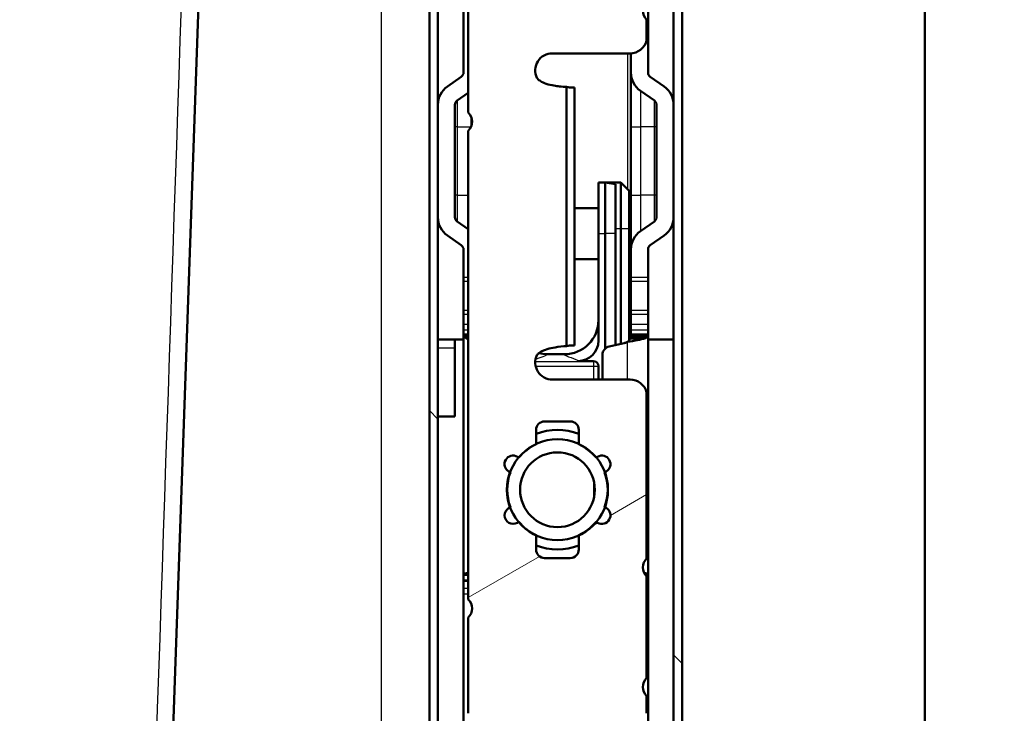
# Paper-space layout 'DF_1' of a CAD drawing. Units: millimetres. Extents: x -12 to 2100, y 0 to 4514.
# Drawn here: x 953 to 1010, y 1475 to 1516 of the extents above; entities that cross this region are included whole.
import ezdxf

# ---------------------------------------------------------------- set-up
doc = ezdxf.new("R2010")
doc.units = ezdxf.units.MM
doc.header["$LTSCALE"] = 10
for name, color, linetype, lineweight in [('Dimensions(ISO)', 7, 'Continuous', 25), ('Hatch', 7, 'Continuous', 9), ('Visible Edges(ISO)', 7, 'Continuous', 50), ('Visible Tangent Edges(ISO)', 7, 'Continuous', 25)]:
    doc.layers.add(name, color=color, linetype=linetype, lineweight=lineweight)
doc.styles.add('Text_3.5mm', font='arial.ttf', dxfattribs={"width": 0.9})
doc.dimstyles.new('KS-STANDARD', dxfattribs={"dimscale": 10, "dimtxt": 3.5, "dimasz": 2.5, "dimexe": 3.175, "dimexo": 0, "dimgap": 0.8, "dimtad": 1, "dimdec": 1, "dimrnd": 1e-08, "dimtxsty": 'Text_3.5mm', "dimcen": 0.09, "dimdle": 10, "dimclrd": 7, "dimclre": 7, "dimclrt": 7, "dimadec": 0, "dimazin": 2, "dimtfac": 0.714286, "dimtdec": 4, "dimtmove": 0, "dimatfit": 3, "dimfxl": 1, "dimtolj": 1, "dimlwd": 25, "dimlwe": 25, "dimarcsym": 0})

# ---------------------------------------------------------------- blocks, each defined once
blk = doc.blocks.new('*D7')
at = {"layer": 'Defpoints', "color": 0, "linetype": 'Continuous', "transparency": 16777216}
for p in [(1024.827, 1795.909), (1005.827, 1746.345), (1024.827, 1398.479)]:
    blk.add_point(p, dxfattribs=at)
at = {"layer": 'Dimensions(ISO)', "color": 7, "linetype": 'Continuous', "lineweight": 25, "transparency": 16777216}
for p, q in [((980.827, 1795.909), (955.827, 1795.909)), ((1005.827, 1795.909), (1024.827, 1795.909)), ((1049.827, 1795.909), (1196.651, 1795.909))]:
    blk.add_line(p, q, dxfattribs=at)
at = {"layer": 'Dimensions(ISO)', "color": 7, "linetype": 'Continuous', "transparency": 16777216}
for points in [[(980.827, 1800.076), (980.827, 1791.742), (1005.827, 1795.909)], [(1049.827, 1800.076), (1049.827, 1791.742), (1024.827, 1795.909)]]:
    blk.add_solid(points, dxfattribs=at)
at = {"layer": 'Dimensions(ISO)', "color": 7, "linetype": 'Continuous', "lineweight": 25, "transparency": 16777216, "insert": (1082.827, 1821.779), "char_height": 35, "attachment_point": 4, "style": 'Text_3.5mm'}
blk.add_mtext('\\A1;\\fArial|b0|i0;\\H35.0000;16-19', dxfattribs=at)
blk = doc.blocks.new('*D9')
at = {"layer": 'Defpoints', "color": 0, "linetype": 'Continuous', "transparency": 16777216}
for p in [(992.802, 1658.415), (1093.783, 1658.415), (994.83, 1598.42)]:
    blk.add_point(p, dxfattribs=at)
at = {"layer": 'Dimensions(ISO)', "color": 7, "linetype": 'Continuous', "lineweight": 25, "transparency": 16777216}
for p, q in [((1093.783, 1683.415), (1093.783, 1708.415)), ((992.802, 1658.415), (1125.533, 1658.415)), ((1093.783, 1658.415), (1093.783, 1598.42)), ((994.83, 1598.42), (1125.533, 1598.42)), ((1093.783, 1573.42), (1093.783, 1487.233))]:
    blk.add_line(p, q, dxfattribs=at)
at = {"layer": 'Dimensions(ISO)', "color": 7, "linetype": 'Continuous', "transparency": 16777216}
for points in [[(1089.617, 1683.415), (1097.95, 1683.415), (1093.783, 1658.415)], [(1089.617, 1573.42), (1097.95, 1573.42), (1093.783, 1598.42)]]:
    blk.add_solid(points, dxfattribs=at)
at = {"layer": 'Dimensions(ISO)', "color": 7, "linetype": 'Continuous', "lineweight": 25, "transparency": 16777216, "insert": (1067.913, 1495.233), "char_height": 35, "attachment_point": 4, "rotation": 90, "style": 'Text_3.5mm'}
blk.add_mtext('\\A1;60', dxfattribs=at)
blk = doc.blocks.new('*D10')
at = {"layer": 'Defpoints', "color": 0, "linetype": 'Continuous', "transparency": 16777216}
for p in [(992.802, 1658.415), (1167.676, 1658.415), (1005.827, 1210.412)]:
    blk.add_point(p, dxfattribs=at)
at = {"layer": 'Dimensions(ISO)', "color": 7, "linetype": 'Continuous', "lineweight": 25, "transparency": 16777216}
for p, q in [((992.802, 1658.415), (1199.426, 1658.415)), ((1167.676, 1235.412), (1167.676, 1633.415)), ((1005.827, 1210.412), (1199.426, 1210.412))]:
    blk.add_line(p, q, dxfattribs=at)
at = {"layer": 'Dimensions(ISO)', "color": 7, "linetype": 'Continuous', "transparency": 16777216}
for points in [[(1163.51, 1633.415), (1171.843, 1633.415), (1167.676, 1658.415)], [(1163.51, 1235.412), (1171.843, 1235.412), (1167.676, 1210.412)]]:
    blk.add_solid(points, dxfattribs=at)
at = {"layer": 'Dimensions(ISO)', "color": 7, "linetype": 'Continuous', "lineweight": 25, "transparency": 16777216, "insert": (1141.806, 1398.949), "char_height": 35, "attachment_point": 4, "rotation": 90, "style": 'Text_3.5mm'}
blk.add_mtext('\\A1;448', dxfattribs=at)

psp = doc.layouts.new('DF_1')

# ---------------------------------------------------------------- hatches: boundary and pattern name
at = {"layer": 'Hatch'}
h = psp.add_hatch(dxfattribs=at)
h.set_pattern_fill('ANSI31', color=256, scale=254, angle=90, style=0)
h.set_pattern_definition([(135, (0, 0), (-22.45064, -22.45064), [])])
edge = h.paths.add_edge_path()
edge.add_line((973.1, 1369.932), (973.227, 1369.448))
edge.add_ellipse((971.827, 1374.767), major_axis=(1.4, -5.319), ratio=1, start_angle=0, end_angle=75.25335)
edge.add_line((977.327, 1374.767), (977.327, 1539.648))
edge.add_ellipse((977.627, 1539.648), major_axis=(-0.3, 0), ratio=1, start_angle=270, end_angle=360, ccw=False)
edge.add_line((977.627, 1539.948), (979.127, 1539.948))
edge.add_line((979.127, 1539.948), (979.127, 1539.848))
edge.add_line((979.127, 1539.848), (989.327, 1539.848))
edge.add_line((989.327, 1539.848), (989.327, 1539.948))
edge.add_line((989.327, 1539.948), (990.827, 1539.948))
edge.add_ellipse((990.827, 1539.648), major_axis=(0, 0.3), ratio=1, start_angle=270, end_angle=360, ccw=False)
edge.add_line((991.127, 1539.648), (991.127, 1397.748))
edge.add_ellipse((992.427, 1397.748), major_axis=(-1.3, 0), ratio=1, start_angle=0, end_angle=90)
edge.add_line((992.427, 1396.448), (999.627, 1396.448))
edge.add_ellipse((999.627, 1396.148), major_axis=(0, 0.3), ratio=1, start_angle=270, end_angle=360, ccw=False)
edge.add_line((999.927, 1396.148), (999.927, 1389.301))
edge.add_line((999.927, 1389.301), (999.927, 1373.899))
edge.add_line((999.927, 1373.899), (999.927, 1356.5))
edge.add_line((999.927, 1356.5), (1000.427, 1356.5))
edge.add_line((1000.427, 1356.5), (1000.427, 1396.148))
edge.add_ellipse((999.627, 1396.148), major_axis=(0.8, 0), ratio=1, start_angle=0, end_angle=90)
edge.add_line((999.627, 1396.948), (992.427, 1396.948))
edge.add_ellipse((992.427, 1397.748), major_axis=(0, -0.8), ratio=1, start_angle=270, end_angle=360, ccw=False)
edge.add_line((991.627, 1397.748), (991.627, 1539.548))
edge.add_ellipse((990.827, 1539.548), major_axis=(0.8, 0), ratio=1, start_angle=0, end_angle=90)
edge.add_line((990.827, 1540.348), (977.627, 1540.348))
edge.add_ellipse((977.627, 1539.548), major_axis=(0, 0.8), ratio=1, start_angle=0, end_angle=90)
edge.add_line((976.827, 1539.548), (976.827, 1538.765))
edge.add_line((976.827, 1538.765), (976.827, 1537.759))
edge.add_line((976.827, 1537.759), (976.827, 1374.767))
edge.add_ellipse((971.827, 1374.767), major_axis=(5, 0), ratio=1, start_angle=284.74665, end_angle=360, ccw=False)
h = psp.add_hatch(dxfattribs=at)
h.set_pattern_fill('ANSI31', color=256, scale=254, angle=-15, style=0)
h.set_pattern_definition([(30, (0, 0), (-15.875, 27.4963), [])])
edge = h.paths.add_edge_path()
edge.add_spline(control_points=[(989.577, 1474.643), (989.569, 1474.7), (989.561, 1474.763), (989.55, 1474.903), (989.548, 1474.983), (989.547, 1475.063)], knot_values=[-0.041571, -0.041571, -0.041571, -0.041571, -0.024173, -0.024173, 0, 0, 0, 0], degree=3, periodic=0)
edge.add_line((989.547, 1475.063), (989.547, 1476.072))
edge.add_ellipse((990.079, 1476.603), major_axis=(-0.532, -0.531), ratio=1, start_angle=270.10842, end_angle=360, ccw=False)
edge.add_line((989.547, 1477.135), (989.547, 1483.072))
edge.add_ellipse((990.079, 1483.603), major_axis=(-0.532, -0.531), ratio=1, start_angle=270.10842, end_angle=360, ccw=False)
edge.add_line((989.547, 1484.135), (989.547, 1493.846))
edge.add_ellipse((988.577, 1493.602), major_axis=(0.97, 0.244), ratio=1, start_angle=0, end_angle=75.88572)
edge.add_line((988.577, 1494.602), (984.027, 1494.602))
edge.add_ellipse((984.027, 1495.602), major_axis=(0, -1), ratio=1, start_angle=244.15807, end_angle=360, ccw=False)
edge.add_spline(control_points=[(983.127, 1496.038), (983.162, 1496.086), (983.208, 1496.129), (983.407, 1496.277), (983.608, 1496.347), (983.875, 1496.427), (984.033, 1496.46), (984.404, 1496.521), (984.639, 1496.546), (984.856, 1496.563)], knot_values=[-0.160694, -0.160694, -0.160694, -0.160694, -0.148979, -0.148979, -0.111986, -0.111986, -0.065464, -0.065464, -0.00001, -0.00001, -0.00001, -0.00001], degree=3, periodic=0)
edge.add_line((984.856, 1496.563), (984.856, 1511.733))
edge.add_spline(control_points=[(984.856, 1511.733), (984.722, 1511.741), (984.584, 1511.752), (984.342, 1511.778), (984.231, 1511.792), (983.969, 1511.835), (983.809, 1511.869), (983.554, 1511.955), (983.411, 1512.013), (983.227, 1512.149), (983.17, 1512.203), (983.127, 1512.266)], knot_values=[-0.226912, -0.226912, -0.226912, -0.226912, -0.173262, -0.173262, -0.129927, -0.129927, -0.06828, -0.06828, -0.023044, -0.023044, -0.000001, -0.000001, -0.000001, -0.000001], degree=3, periodic=0)
edge.add_ellipse((984.027, 1512.702), major_axis=(-0.9, -0.436), ratio=1, start_angle=244.15807, end_angle=360.00046, ccw=False)
edge.add_line((984.027, 1513.702), (988.577, 1513.702))
edge.add_ellipse((988.577, 1514.702), major_axis=(0, -1), ratio=1, start_angle=0, end_angle=75.88572)
edge.add_line((989.547, 1514.458), (989.547, 1515.672))
edge.add_ellipse((990.079, 1516.203), major_axis=(-0.532, -0.531), ratio=1, start_angle=270.10842, end_angle=360, ccw=False)
edge.add_line((989.547, 1516.735), (989.547, 1519.172))
edge.add_ellipse((990.079, 1519.703), major_axis=(-0.532, -0.531), ratio=1, start_angle=270.10842, end_angle=360, ccw=False)
edge.add_line((989.547, 1520.235), (989.547, 1522.238))
edge.add_ellipse((987.577, 1521.892), major_axis=(1.97, 0.346), ratio=1, start_angle=0, end_angle=20.03235)
edge.add_line((989.309, 1522.892), (988.004, 1525.152))
edge.add_ellipse((986.272, 1524.152), major_axis=(1.732, 1), ratio=1, start_angle=0, end_angle=50.03235)
edge.add_line((986.618, 1526.122), (982.035, 1526.122))
edge.add_ellipse((982.382, 1524.152), major_axis=(-0.346, 1.97), ratio=1, start_angle=0, end_angle=50.03235)
edge.add_line((980.649, 1525.152), (979.345, 1522.892))
edge.add_ellipse((981.077, 1521.892), major_axis=(-1.732, 1), ratio=1, start_angle=0, end_angle=20.03235)
edge.add_line((979.107, 1522.238), (979.107, 1510.235))
edge.add_ellipse((978.579, 1509.703), major_axis=(0.528, 0.532), ratio=1, start_angle=269.63493, end_angle=360, ccw=False)
edge.add_line((979.107, 1509.172), (979.107, 1481.735))
edge.add_ellipse((978.579, 1481.203), major_axis=(0.528, 0.532), ratio=1, start_angle=269.63493, end_angle=360, ccw=False)
edge.add_line((979.107, 1480.672), (979.107, 1475.063))
edge.add_spline(control_points=[(979.107, 1475.063), (979.106, 1474.99), (979.106, 1474.933), (979.094, 1474.777), (979.087, 1474.711), (979.077, 1474.643)], knot_values=[-0.048244, -0.048244, -0.048244, -0.048244, -0.020687, -0.020687, 0, 0, 0, 0], degree=3, periodic=0)
edge.add_line((979.077, 1474.643), (979.077, 1473.194))
edge.add_line((979.077, 1473.194), (989.577, 1473.194))
edge.add_line((989.577, 1473.194), (989.577, 1474.643))
edge = h.paths.add_edge_path(flags=0)
edge.add_ellipse((984.327, 1520.152), major_axis=(2.259, -1.882), ratio=1, start_angle=334.95505, end_angle=360)
edge.add_line((986.586, 1518.271), (986.601, 1518.262))
edge.add_line((986.601, 1518.262), (986.675, 1518.219))
edge.add_ellipse((986.925, 1518.652), major_axis=(0.25, 0.433), ratio=1, start_angle=180, end_angle=360)
edge.add_line((987.175, 1519.085), (987.101, 1519.128))
edge.add_line((987.101, 1519.128), (987.086, 1519.137))
edge.add_ellipse((984.327, 1520.152), major_axis=(2.759, 1.015), ratio=1, start_angle=319.58454, end_angle=360)
edge.add_line((987.086, 1521.168), (987.101, 1521.176))
edge.add_line((987.101, 1521.176), (987.175, 1521.219))
edge.add_ellipse((986.925, 1521.652), major_axis=(-0.25, 0.433), ratio=1, start_angle=180, end_angle=360)
edge.add_line((986.675, 1522.085), (986.601, 1522.042))
edge.add_line((986.601, 1522.042), (986.586, 1522.034))
edge.add_ellipse((984.327, 1520.152), major_axis=(1.25, 2.661), ratio=1, start_angle=334.95505, end_angle=360)
edge.add_line((985.577, 1522.813), (985.577, 1522.832))
edge.add_line((985.577, 1522.832), (985.577, 1523.652))
edge.add_ellipse((985.077, 1523.652), major_axis=(0, 0.5), ratio=1, start_angle=270, end_angle=360)
edge.add_line((985.077, 1524.152), (983.577, 1524.152))
edge.add_ellipse((983.577, 1523.652), major_axis=(-0.5, 0), ratio=1, start_angle=270, end_angle=360)
edge.add_line((983.077, 1523.652), (983.077, 1522.832))
edge.add_line((983.077, 1522.832), (983.077, 1522.813))
edge.add_ellipse((984.327, 1520.152), major_axis=(-2.259, 1.882), ratio=1, start_angle=334.95505, end_angle=360)
edge.add_line((982.068, 1522.034), (982.053, 1522.042))
edge.add_line((982.053, 1522.042), (981.979, 1522.085))
edge.add_ellipse((981.729, 1521.652), major_axis=(-0.25, -0.433), ratio=1, start_angle=180, end_angle=360)
edge.add_line((981.479, 1521.219), (981.553, 1521.176))
edge.add_line((981.553, 1521.176), (981.568, 1521.168))
edge.add_ellipse((984.327, 1520.152), major_axis=(-2.759, -1.015), ratio=1, start_angle=319.58454, end_angle=360)
edge.add_line((981.568, 1519.137), (981.553, 1519.128))
edge.add_line((981.553, 1519.128), (981.479, 1519.085))
edge.add_ellipse((981.729, 1518.652), major_axis=(0.25, -0.433), ratio=1, start_angle=180, end_angle=360)
edge.add_line((981.979, 1518.219), (982.053, 1518.262))
edge.add_line((982.053, 1518.262), (982.068, 1518.271))
edge.add_ellipse((984.327, 1520.152), major_axis=(-1.25, -2.661), ratio=1, start_angle=334.95505, end_angle=360)
edge.add_line((983.077, 1517.491), (983.077, 1517.473))
edge.add_line((983.077, 1517.473), (983.077, 1516.652))
edge.add_ellipse((983.577, 1516.652), major_axis=(0, -0.5), ratio=1, start_angle=270, end_angle=360)
edge.add_line((983.577, 1516.152), (985.077, 1516.152))
edge.add_ellipse((985.077, 1516.652), major_axis=(0.5, 0), ratio=1, start_angle=270, end_angle=360)
edge.add_line((985.577, 1516.652), (985.577, 1517.473))
edge.add_line((985.577, 1517.473), (985.577, 1517.491))
edge = h.paths.add_edge_path(flags=0)
edge.add_ellipse((981.729, 1486.652), major_axis=(0.25, -0.433), ratio=1, start_angle=180, end_angle=360)
edge.add_line((981.979, 1486.219), (982.053, 1486.262))
edge.add_line((982.053, 1486.262), (982.068, 1486.271))
edge.add_ellipse((984.327, 1488.152), major_axis=(-1.25, -2.661), ratio=1, start_angle=334.95505, end_angle=360)
edge.add_line((983.077, 1485.491), (983.077, 1485.473))
edge.add_line((983.077, 1485.473), (983.077, 1484.652))
edge.add_ellipse((983.577, 1484.652), major_axis=(0, -0.5), ratio=1, start_angle=270, end_angle=360)
edge.add_line((983.577, 1484.152), (985.077, 1484.152))
edge.add_ellipse((985.077, 1484.652), major_axis=(0.5, 0), ratio=1, start_angle=270, end_angle=360)
edge.add_line((985.577, 1484.652), (985.577, 1485.473))
edge.add_line((985.577, 1485.473), (985.577, 1485.491))
edge.add_ellipse((984.327, 1488.152), major_axis=(2.259, -1.882), ratio=1, start_angle=334.95505, end_angle=360)
edge.add_line((986.586, 1486.271), (986.601, 1486.262))
edge.add_line((986.601, 1486.262), (986.675, 1486.219))
edge.add_ellipse((986.925, 1486.652), major_axis=(0.25, 0.433), ratio=1, start_angle=180, end_angle=360)
edge.add_line((987.175, 1487.085), (987.101, 1487.128))
edge.add_line((987.101, 1487.128), (987.086, 1487.137))
edge.add_ellipse((984.327, 1488.152), major_axis=(2.759, 1.015), ratio=1, start_angle=319.58454, end_angle=360)
edge.add_line((987.086, 1489.168), (987.101, 1489.176))
edge.add_line((987.101, 1489.176), (987.175, 1489.219))
edge.add_ellipse((986.925, 1489.652), major_axis=(-0.25, 0.433), ratio=1, start_angle=180, end_angle=360)
edge.add_line((986.675, 1490.085), (986.601, 1490.042))
edge.add_line((986.601, 1490.042), (986.586, 1490.034))
edge.add_ellipse((984.327, 1488.152), major_axis=(1.25, 2.661), ratio=1, start_angle=334.95505, end_angle=360)
edge.add_line((985.577, 1490.813), (985.577, 1490.832))
edge.add_line((985.577, 1490.832), (985.577, 1491.652))
edge.add_ellipse((985.077, 1491.652), major_axis=(0, 0.5), ratio=1, start_angle=270, end_angle=360)
edge.add_line((985.077, 1492.152), (983.577, 1492.152))
edge.add_ellipse((983.577, 1491.652), major_axis=(-0.5, 0), ratio=1, start_angle=270, end_angle=360)
edge.add_line((983.077, 1491.652), (983.077, 1490.832))
edge.add_line((983.077, 1490.832), (983.077, 1490.813))
edge.add_ellipse((984.327, 1488.152), major_axis=(-2.259, 1.882), ratio=1, start_angle=334.95505, end_angle=360)
edge.add_line((982.068, 1490.034), (982.053, 1490.042))
edge.add_line((982.053, 1490.042), (981.979, 1490.085))
edge.add_ellipse((981.729, 1489.652), major_axis=(-0.25, -0.433), ratio=1, start_angle=180, end_angle=360)
edge.add_line((981.479, 1489.219), (981.553, 1489.176))
edge.add_line((981.553, 1489.176), (981.568, 1489.168))
edge.add_ellipse((984.327, 1488.152), major_axis=(-2.759, -1.015), ratio=1, start_angle=319.58454, end_angle=360)
edge.add_line((981.568, 1487.137), (981.553, 1487.128))
edge.add_line((981.553, 1487.128), (981.479, 1487.085))
h = psp.add_hatch(dxfattribs=at)
h.set_pattern_fill('ANSI31', color=256, scale=254, angle=75, style=0)
h.set_pattern_definition([(120, (0, 0), (-27.4963, -15.875), [])])
edge = h.paths.add_edge_path()
edge.add_ellipse((984.327, 1488.152), major_axis=(-1.473, 2.564), ratio=1, start_angle=0, end_angle=20.39449)
edge.add_ellipse((984.327, 1488.152), major_axis=(-2.274, 1.89), ratio=1, start_angle=0, end_angle=19.47129)
edge.add_ellipse((984.327, 1488.152), major_axis=(-2.774, 1.024), ratio=1, start_angle=0, end_angle=40.52871)
edge.add_ellipse((984.327, 1488.152), major_axis=(-2.774, -1.024), ratio=1, start_angle=0, end_angle=19.47129)
edge.add_ellipse((984.327, 1488.152), major_axis=(-2.274, -1.89), ratio=1, start_angle=0, end_angle=25.25562)
edge.add_ellipse((984.327, 1488.152), major_axis=(-1.25, -2.68), ratio=1, start_angle=0, end_angle=50.01748)
edge.add_ellipse((984.327, 1488.152), major_axis=(1.25, -2.68), ratio=1, start_angle=0, end_angle=25.25562)
edge.add_ellipse((984.327, 1488.152), major_axis=(2.274, -1.89), ratio=1, start_angle=0, end_angle=19.47129)
edge.add_ellipse((984.327, 1488.152), major_axis=(2.774, -1.024), ratio=1, start_angle=0, end_angle=40.52871)
edge.add_ellipse((984.327, 1488.152), major_axis=(2.774, 1.024), ratio=1, start_angle=0, end_angle=19.47129)
edge.add_ellipse((984.327, 1488.152), major_axis=(2.274, 1.89), ratio=1, start_angle=0, end_angle=25.25562)
edge.add_ellipse((984.327, 1488.152), major_axis=(1.25, 2.68), ratio=1, start_angle=0, end_angle=50.01748)
edge.add_ellipse((984.327, 1488.152), major_axis=(-1.25, 2.68), ratio=1, start_angle=0, end_angle=4.86112)
edge = h.paths.add_edge_path(flags=0)
edge.add_ellipse((984.327, 1488.152), major_axis=(-1.089, 1.896), ratio=1, start_angle=0, end_angle=360)

# ---------------------------------------------------------------- linework, layer by layer
at = {"layer": 'Visible Edges(ISO)'}
for p, q in [((1005.827, 1853.412), (1005.827, 1210.412)), ((976.827, 1539.548), (976.827, 1374.767)), ((977.327, 1374.767), (977.327, 1539.648)), ((991.127, 1539.648), (991.127, 1397.748)), ((991.627, 1397.748), (991.627, 1539.548)), ((978.827, 1530.218), (978.827, 1512.575)), ((989.627, 1530.218), (989.627, 1512.575)), ((963.603, 1524.752), (953.577, 1237.65)), ((979.107, 1522.238), (979.107, 1510.235)), ((989.547, 1514.458), (989.547, 1515.672)), ((984.027, 1513.702), (988.577, 1513.702)), ((988.627, 1513.703), (988.627, 1512.575)), ((988.627, 1509.398), (988.627, 1512.575)), ((978.699, 1512.329), (977.881, 1511.757)), ((990.572, 1511.757), (989.755, 1512.329)), ((979.107, 1511.394), (978.455, 1510.938)), ((984.856, 1496.563), (984.856, 1511.733)), ((985.327, 1511.702), (985.031, 1511.702)), ((985.327, 1496.602), (985.327, 1511.702)), ((989.999, 1510.938), (989.181, 1511.51)), ((978.327, 1504.105), (978.327, 1510.692)), ((990.127, 1510.692), (990.127, 1504.105)), ((979.107, 1509.172), (979.107, 1481.735)), ((988.627, 1505.398), (988.627, 1509.398)), ((986.727, 1506.148), (987.127, 1506.148)), ((986.727, 1503.158), (986.727, 1506.148)), ((988.027, 1506.148), (987.127, 1506.148)), ((987.127, 1506.148), (987.127, 1503.158)), ((987.127, 1506.148), (987.727, 1506.042)), ((987.727, 1503.158), (987.727, 1506.042)), ((988.027, 1503.448), (988.027, 1506.148)), ((988.027, 1506.148), (988.527, 1505.648)), ((988.527, 1505.648), (988.527, 1503.448)), ((988.627, 1504.543), (988.627, 1505.398)), ((985.327, 1504.643), (986.727, 1504.643)), ((988.627, 1504.543), (988.527, 1504.643)), ((988.627, 1502.222), (988.627, 1504.543)), ((978.455, 1503.859), (979.107, 1503.402)), ((989.181, 1503.286), (989.999, 1503.859)), ((986.727, 1503.158), (986.727, 1496.887)), ((987.127, 1496.42), (987.127, 1503.158)), ((987.727, 1496.624), (987.727, 1503.158)), ((988.027, 1503.448), (988.027, 1496.693)), ((988.527, 1496.913), (988.527, 1503.448)), ((977.881, 1503.04), (978.699, 1502.467)), ((989.755, 1502.467), (990.572, 1503.04)), ((978.827, 1500.594), (978.827, 1502.222)), ((988.627, 1502.222), (988.627, 1500.594)), ((989.627, 1502.222), (989.627, 1500.594)), ((985.327, 1501.653), (986.727, 1501.653)), ((988.627, 1501.753), (988.527, 1501.653)), ((978.827, 1500.594), (978.827, 1500.344)), ((978.827, 1500.344), (978.827, 1498.664)), ((988.627, 1500.594), (988.627, 1500.344)), ((988.627, 1500.344), (988.627, 1498.664)), ((989.627, 1500.344), (989.627, 1500.594)), ((989.627, 1500.344), (989.627, 1498.664)), ((978.827, 1498.414), (978.827, 1498.664)), ((988.627, 1498.414), (988.627, 1498.664)), ((989.627, 1498.664), (989.627, 1498.414)), ((978.827, 1498.414), (978.827, 1497.855)), ((988.627, 1498.414), (988.627, 1497.855)), ((989.627, 1498.414), (989.627, 1497.855)), ((978.827, 1497.502), (978.827, 1497.855)), ((978.827, 1497.502), (978.827, 1497.245)), ((988.627, 1497.502), (988.627, 1497.855)), ((988.627, 1497.502), (988.627, 1497.245)), ((989.627, 1497.855), (989.627, 1497.502)), ((989.627, 1497.502), (989.627, 1497.245)), ((978.827, 1496.948), (977.329, 1496.948)), ((978.327, 1496.938), (978.327, 1496.448)), ((978.827, 1483.233), (978.827, 1497.245)), ((978.827, 1497.245), (979.107, 1497.245)), ((979.107, 1497.124), (978.858, 1497.124)), ((979.107, 1497.01), (979.01, 1497.01)), ((988.427, 1496.808), (988.301, 1496.76)), ((988.596, 1497.01), (989.443, 1497.01)), ((988.622, 1497.124), (989.596, 1497.124)), ((988.627, 1497.245), (988.957, 1497.245)), ((988.957, 1497.245), (989.627, 1497.245)), ((989.197, 1496.947), (989.197, 1496.947)), ((989.627, 1483.233), (989.627, 1497.245)), ((991.127, 1496.948), (989.627, 1496.948)), ((978.327, 1492.448), (978.327, 1496.448)), ((985.031, 1496.602), (985.327, 1496.602)), ((988.236, 1496.741), (987.351, 1496.537)), ((983.727, 1496.085), (984.727, 1496.085)), ((985.527, 1495.687), (986.427, 1495.687)), ((986.963, 1496.05), (986.963, 1494.602)), ((986.727, 1495.366), (986.727, 1495.387)), ((986.727, 1494.602), (986.727, 1495.366)), ((988.577, 1494.602), (984.027, 1494.602)), ((989.547, 1484.135), (989.547, 1493.846)), ((978.327, 1492.448), (977.327, 1492.448)), ((983.077, 1490.813), (983.077, 1491.652)), ((983.577, 1492.152), (985.077, 1492.152)), ((985.577, 1491.652), (985.577, 1490.813)), ((981.979, 1490.085), (982.068, 1490.034)), ((986.586, 1490.034), (986.675, 1490.085)), ((981.568, 1489.168), (981.479, 1489.219)), ((987.175, 1489.219), (987.086, 1489.168)), ((981.479, 1487.085), (981.568, 1487.137)), ((987.086, 1487.137), (987.175, 1487.085)), ((982.068, 1486.271), (981.979, 1486.219)), ((986.675, 1486.219), (986.586, 1486.271)), ((983.077, 1484.652), (983.077, 1485.491)), ((985.577, 1485.491), (985.577, 1484.652)), ((985.077, 1484.152), (983.577, 1484.152)), ((978.827, 1483.155), (978.827, 1483.233)), ((978.827, 1483.233), (979.107, 1483.233)), ((978.827, 1483.124), (978.827, 1483.155)), ((978.827, 1482.886), (978.827, 1483.124)), ((989.424, 1483.233), (989.627, 1483.233)), ((989.547, 1477.135), (989.547, 1483.072)), ((989.627, 1483.155), (989.627, 1483.233)), ((989.627, 1483.155), (989.627, 1483.124)), ((989.627, 1482.886), (989.627, 1483.124)), ((978.827, 1482.772), (978.827, 1482.886)), ((978.827, 1482.395), (978.827, 1482.772)), ((978.827, 1482.041), (978.827, 1482.395)), ((989.627, 1482.886), (989.627, 1482.772)), ((989.627, 1482.395), (989.627, 1482.772)), ((989.627, 1482.395), (989.627, 1482.041)), ((978.827, 1482.041), (978.827, 1472.582)), ((989.627, 1482.041), (989.627, 1472.582)), ((979.107, 1480.672), (979.107, 1475.063)), ((989.547, 1475.063), (989.547, 1476.072))]:
    psp.add_line(p, q, dxfattribs=at)
for radius in [2.957, 2.187]:
    psp.add_circle((984.327, 1488.152), radius, dxfattribs=at)
for centre, radius, start, end in [((990.079, 1516.203), 0.752, 135.05421, 224.94579), ((988.577, 1514.702), 1, 270, 345.88572), ((984.027, 1512.702), 1, 90, 205.84193), ((978.527, 1512.575), 0.3, 305, 0), ((989.927, 1512.575), 1.3, 180, 235), ((989.927, 1512.575), 0.3, 180, 235), ((978.627, 1510.692), 1.3, 125, 180), ((989.827, 1510.692), 1.3, 0, 55), ((978.627, 1510.692), 0.3, 125, 180), ((989.827, 1510.692), 0.3, 0, 55), ((978.579, 1509.703), 0.749, 314.81746, 45.18254), ((978.627, 1504.105), 1.3, 180, 235), ((978.627, 1504.105), 0.3, 180, 235), ((989.827, 1504.105), 0.3, 305, 0), ((989.827, 1504.105), 1.3, 305, 0), ((989.927, 1502.222), 1.3, 125, 180), ((978.527, 1502.222), 0.3, 0, 55), ((989.927, 1502.222), 0.3, 125, 180), ((989.227, 1496.448), 0.5, 109.85721, 109.85895), ((987.463, 1496.05), 0.5, 102.9343, 180), ((988.124, 1497.228), 0.5, 282.9343, 290.70481), ((984.027, 1495.602), 1, 154.15807, 270), ((988.577, 1493.602), 1, 14.11428, 90), ((983.577, 1491.652), 0.5, 90, 180), ((984.327, 1488.152), 3.5, 69.07517, 110.92483), ((985.077, 1491.652), 0.5, 0, 90), ((984.327, 1488.152), 2.94, 115.16278, 140.20773), ((984.327, 1488.152), 2.94, 39.79227, 64.83722), ((981.729, 1489.652), 0.5, 60, 240), ((986.925, 1489.652), 0.5, 300, 120), ((984.327, 1488.152), 2.94, 159.79227, 200.20773), ((984.327, 1488.152), 2.94, 339.79227, 20.20773), ((981.729, 1486.652), 0.5, 120, 300), ((986.925, 1486.652), 0.5, 240, 60), ((984.327, 1488.152), 2.94, 219.79227, 244.83722), ((984.327, 1488.152), 2.94, 295.16278, 320.20773), ((984.327, 1488.152), 3.5, 249.07517, 290.92483), ((983.577, 1484.652), 0.5, 180, 270), ((985.077, 1484.652), 0.5, 270, 0), ((990.079, 1483.603), 0.752, 135.05421, 224.94579), ((978.579, 1481.203), 0.749, 314.81746, 45.18254), ((990.079, 1476.603), 0.752, 135.05421, 224.94579)]:
    psp.add_arc(centre, radius, start, end, dxfattribs=at)
for centre, major_axis, ratio, start_param, end_param in [((984.727, 1498.086), (0, 2.001), 0.999391, 3.141593, 4.712389), ((985.527, 1496.888), (-0.051, 1.2), 0.99937, 3.098865, 4.669607), ((983.727, 1498.086), (0, 2.001), 0.999391, 2.891969, 3.141593), ((986.427, 1495.387), (0, 0.3), 0.999391, 4.712389, 6.283185)]:
    psp.add_ellipse(centre, major_axis=major_axis, ratio=ratio, start_param=start_param, end_param=end_param, dxfattribs=at)
for points, knots in [([(984.856, 1511.733), (984.722, 1511.741), (984.584, 1511.752), (984.342, 1511.778), (984.231, 1511.792), (983.969, 1511.835), (983.809, 1511.869), (983.554, 1511.955), (983.411, 1512.013), (983.227, 1512.149), (983.17, 1512.203), (983.127, 1512.266)], [-0.2269121, -0.2269121, -0.2269121, -0.2269121, -0.1732623, -0.1732623, -0.1299271, -0.1299271, -0.0682796, -0.0682796, -0.023044, -0.023044, -0.0000008, -0.0000008, -0.0000008, -0.0000008]), ([(978.858, 1497.124), (978.847, 1497.144), (978.84, 1497.164), (978.829, 1497.204), (978.827, 1497.224), (978.827, 1497.245)], [-0.02983823, -0.02983823, -0.02983823, -0.02983823, -0.01491911, -0.01491911, 0, 0, 0, 0]), ([(989.443, 1497.01), (989.336, 1496.976), (989.185, 1496.943), (989.008, 1496.909), (988.831, 1496.875), (988.629, 1496.842), (988.427, 1496.808)], [0, 0, 0, 0, 0.5, 0.5, 0.5, 1, 1, 1, 1]), ([(989.627, 1497.245), (989.627, 1497.224), (989.624, 1497.204), (989.614, 1497.164), (989.606, 1497.144), (989.596, 1497.124)], [-0.02983823, -0.02983823, -0.02983823, -0.02983823, -0.01491911, -0.01491911, 0, 0, 0, 0]), ([(983.127, 1496.038), (983.162, 1496.086), (983.208, 1496.129), (983.407, 1496.277), (983.608, 1496.347), (983.875, 1496.427), (984.033, 1496.46), (984.404, 1496.521), (984.639, 1496.546), (984.856, 1496.563)], [-0.1606936, -0.1606936, -0.1606936, -0.1606936, -0.1489788, -0.1489788, -0.1119857, -0.1119857, -0.0654636, -0.0654636, -0.0000103, -0.0000103, -0.0000103, -0.0000103]), ([(978.827, 1483.233), (978.827, 1483.24), (978.858, 1483.246), (978.965, 1483.258), (979.029, 1483.263), (979.107, 1483.268)], [0, 0, 0, 0, 0.25, 0.25, 0.4439595, 0.4439595, 0.4439595, 0.4439595]), ([(989.408, 1483.264), (989.459, 1483.26), (989.502, 1483.257), (989.596, 1483.246), (989.627, 1483.24), (989.627, 1483.233)], [0.6092137, 0.6092137, 0.6092137, 0.6092137, 0.75, 0.75, 1, 1, 1, 1])]:
    psp.add_open_spline(points, degree=3, knots=knots, dxfattribs=at)
for points in [[(985.031, 1511.702), (984.979, 1511.711), (984.92, 1511.721), (984.856, 1511.733)], [(977.327, 1496.938), (977.327, 1496.945), (977.328, 1496.948), (977.329, 1496.948)], [(978.332, 1496.948), (978.329, 1496.948), (978.327, 1496.945), (978.327, 1496.938)], [(979.01, 1497.01), (978.939, 1497.048), (978.888, 1497.086), (978.858, 1497.124)], [(979.107, 1496.983), (979.072, 1496.992), (979.039, 1497.001), (979.01, 1497.01)], [(988.596, 1497.01), (988.56, 1496.943), (988.494, 1496.875), (988.427, 1496.808)], [(988.622, 1497.124), (988.617, 1497.086), (988.608, 1497.048), (988.596, 1497.01)], [(988.627, 1497.245), (988.627, 1497.204), (988.625, 1497.164), (988.622, 1497.124)], [(989.596, 1497.124), (989.566, 1497.086), (989.514, 1497.048), (989.443, 1497.01)], [(984.856, 1496.563), (984.92, 1496.577), (984.979, 1496.59), (985.031, 1496.602)]]:
    psp.add_open_spline(points, degree=3, dxfattribs=at)
at = {"layer": 'Visible Tangent Edges(ISO)'}
for p, q in [((974.027, 1443.948), (974.027, 1524.383)), ((988.427, 1513.702), (988.427, 1505.748)), ((989.181, 1511.51), (989.181, 1509.398)), ((978.455, 1510.938), (978.455, 1509.398)), ((989.999, 1509.398), (989.999, 1510.938)), ((979.272, 1509.42), (979.272, 1509.987)), ((978.455, 1509.398), (978.327, 1509.398)), ((978.455, 1509.398), (979.263, 1509.398)), ((978.455, 1509.398), (978.455, 1505.398)), ((988.627, 1509.398), (989.181, 1509.398)), ((989.999, 1509.398), (989.181, 1509.398)), ((989.181, 1509.398), (989.181, 1505.398)), ((989.999, 1505.398), (989.999, 1509.398)), ((990.127, 1509.398), (989.999, 1509.398)), ((978.455, 1505.398), (978.327, 1505.398)), ((978.455, 1505.398), (979.107, 1505.398)), ((978.455, 1505.398), (978.455, 1503.859)), ((988.627, 1505.398), (989.181, 1505.398)), ((989.999, 1505.398), (989.181, 1505.398)), ((989.181, 1505.398), (989.181, 1503.286)), ((989.999, 1503.859), (989.999, 1505.398)), ((990.127, 1505.398), (989.999, 1505.398)), ((986.727, 1503.158), (987.127, 1503.158)), ((987.727, 1503.158), (987.127, 1503.158)), ((987.727, 1503.448), (988.027, 1503.448)), ((988.027, 1503.448), (988.527, 1503.448)), ((978.827, 1500.594), (979.107, 1500.594)), ((979.107, 1500.344), (978.827, 1500.344)), ((988.627, 1500.594), (989.627, 1500.594)), ((989.627, 1500.344), (988.627, 1500.344)), ((978.827, 1498.664), (979.107, 1498.664)), ((988.627, 1498.664), (989.627, 1498.664)), ((979.107, 1498.414), (978.827, 1498.414)), ((989.627, 1498.414), (988.627, 1498.414)), ((978.827, 1497.855), (979.107, 1497.855)), ((979.107, 1497.502), (978.827, 1497.502)), ((988.627, 1497.855), (989.627, 1497.855)), ((989.627, 1497.502), (988.627, 1497.502)), ((988.427, 1494.602), (988.427, 1496.808)), ((978.327, 1496.448), (977.327, 1496.448)), ((983.029, 1495.665), (986.427, 1495.665)), ((986.427, 1495.687), (986.427, 1495.665)), ((986.427, 1495.665), (986.427, 1495.366)), ((986.427, 1495.366), (983.055, 1495.366)), ((986.427, 1495.366), (986.427, 1494.602)), ((986.727, 1495.366), (986.427, 1495.366)), ((986.427, 1488.762), (986.427, 1487.542)), ((978.827, 1483.155), (979.107, 1483.155)), ((979.107, 1483.124), (978.827, 1483.124)), ((989.475, 1483.155), (989.627, 1483.155)), ((989.627, 1483.124), (989.499, 1483.124)), ((978.827, 1482.886), (979.107, 1482.886)), ((979.107, 1482.772), (978.827, 1482.772)), ((978.827, 1482.395), (979.107, 1482.395)), ((989.547, 1482.886), (989.627, 1482.886)), ((989.627, 1482.772), (989.547, 1482.772)), ((989.547, 1482.395), (989.627, 1482.395)), ((979.107, 1482.041), (978.827, 1482.041)), ((989.627, 1482.041), (989.547, 1482.041))]:
    psp.add_line(p, q, dxfattribs=at)
psp.add_ellipse((986.427, 1495.366), major_axis=(0.3, 0), ratio=0.999391, start_param=0, end_param=1.570796, dxfattribs=at)
psp.add_open_spline([(952.848, 1237.65), (954.61, 1289.433), (956.37, 1341.216), (959.619, 1436.917), (961.109, 1480.834), (962.597, 1524.752)], degree=3, knots=[-31.10612, -31.10612, -31.10612, -31.10612, -15.55306, -15.55306, -2.362369, -2.362369, -2.362369, -2.362369], dxfattribs=at)
for points in [[(983.727, 1496.085), (983.727, 1495.984), (983.265, 1495.883), (983.043, 1495.782)], [(984.727, 1496.085), (984.727, 1495.952), (985.527, 1495.819), (985.527, 1495.687)]]:
    psp.add_open_spline(points, degree=3, dxfattribs=at)

# ---------------------------------------------------------------- dimensions: what is measured, and where the dimension line sits
at = {"layer": 'Dimensions(ISO)', "color": 7, "linetype": 'Continuous', "lineweight": 25}
dim = psp.add_linear_dim(base=(1024.827, 1795.909), p1=(1005.827, 1746.345), p2=(1024.827, 1398.479), angle=180, text='\\fArial|b0|i0;\\H35.0000;16-<>', dimstyle='KS-STANDARD', override={"dimgap": 0.8, "dimdec": 1, "dimse1": 1, "dimse2": 1, "dimtol": 0, "dimlim": 0, "dimtp": 0, "dimtm": 0, "dimtdec": 4, "dimtofl": 1, "dimatfit": 1}, dxfattribs=at)
dim.commit()
dim.dimension.update_dxf_attribs({"geometry": '*D7', "text_midpoint": (1135.739, 1795.909), "dimtype": 160})
for base, p1, angle, override, picture, middle in [((1093.783, 1658.415), (994.83, 1598.42), 270, {"dimgap": 0.8, "dimdec": 1, "dimtol": 0, "dimlim": 0, "dimtp": 0, "dimtm": 0, "dimtdec": 4, "dimtofl": 1, "dimatfit": 1}, '*D9', (1093.783, 1517.827)), ((1167.676, 1658.415), (1005.827, 1210.412), 90, {"dimgap": 0.8, "dimdec": 1, "dimtol": 0, "dimlim": 0, "dimtp": 0, "dimtm": 0, "dimtdec": 4, "dimtofl": 0, "dimatfit": 1}, '*D10', (1167.676, 1434.414))]:
    dim = psp.add_linear_dim(base=base, p1=p1, p2=(992.802, 1658.415), angle=angle, dimstyle='KS-STANDARD', override=override, dxfattribs=at)
    dim.commit()
    dim.dimension.update_dxf_attribs({"geometry": picture, "text_midpoint": middle, "dimtype": 160})

doc.saveas('drawing.dxf')
